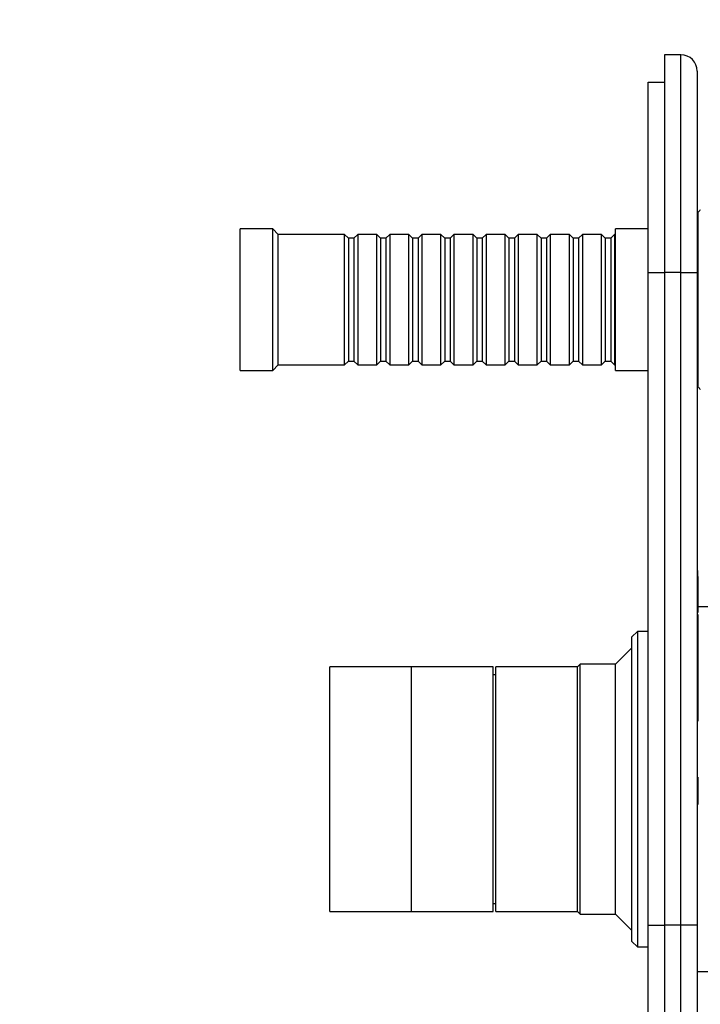
# Model space of a CAD drawing. Units: millimetres. Extents: x 0 to 772, y 0 to 1164.
# Drawn here: x 550 to 675, y 697 to 878 of the extents above; entities that cross this region are included whole.
import ezdxf
from ezdxf import colors
from ezdxf.entities.mleader import LeaderData, LeaderLine
from ezdxf.math import Vec2, Vec3

# ---------------------------------------------------------------- set-up
doc = ezdxf.new("R2010")
doc.units = ezdxf.units.MM
doc.layers.add('DV4_Défaut', color=7, linetype='Continuous')
doc.layers.add('Défaut', color=7, linetype='Continuous')

# ---------------------------------------------------------------- blocks, each defined once
blk = doc.blocks.new('_DOT')
at = {"color": 0}
blk.add_line((0, 0), (-1, 0), dxfattribs=at)
at = {"color": 0, "const_width": 0.333}
blk.add_lwpolyline([(-0.1665, 0, 1), (0.1665, 0, 1)], format="xyb", close=True, dxfattribs=at)
blk = doc.blocks.new('SE3')
at = {"layer": 'DV4_Défaut', "color": 7, "linetype": 'Continuous'}
for p, q in [((668.35, 872.03), (668.35, 832.03)), ((671.35, 872.03), (668.35, 872.03)), ((671.35, 832.03), (671.35, 872.03)), ((674.35, 869.03), (674.35, 832.03)), ((665.35, 832.03), (665.35, 867.03)), ((665.35, 867.03), (668.35, 867.03)), ((674.55, 842.03), (674.35, 842.03)), ((674.55, 810.97), (674.55, 843.1)), ((590.35, 814.03), (590.35, 840.03)), ((596.35, 840.03), (590.35, 840.03)), ((596.35, 814.03), (596.35, 840.03)), ((597.35, 839.03), (596.35, 840.03)), ((659.35, 814.03), (659.35, 840.03)), ((665.35, 840.03), (659.35, 840.03)), ((597.35, 815.03), (597.35, 839.03)), ((609.55, 839.03), (597.35, 839.03)), ((609.55, 815.03), (609.55, 839.03)), ((610.25, 838.33), (609.55, 839.03)), ((610.25, 838.33), (610.25, 815.73)), ((611.25, 838.33), (610.25, 838.33)), ((611.95, 839.03), (611.25, 838.33)), ((611.25, 838.33), (611.25, 815.73)), ((611.95, 839.03), (611.95, 815.03)), ((615.45, 839.03), (611.95, 839.03)), ((615.45, 815.03), (615.45, 839.03)), ((616.15, 838.33), (615.45, 839.03)), ((616.15, 838.33), (616.15, 815.73)), ((617.15, 838.33), (616.15, 838.33)), ((617.85, 839.03), (617.15, 838.33)), ((617.15, 838.33), (617.15, 815.73)), ((617.85, 839.03), (617.85, 815.03)), ((621.35, 839.03), (617.85, 839.03)), ((621.35, 815.03), (621.35, 839.03)), ((622.05, 838.33), (621.35, 839.03)), ((622.05, 838.33), (622.05, 815.73)), ((623.05, 838.33), (622.05, 838.33)), ((623.75, 839.03), (623.05, 838.33)), ((623.05, 838.33), (623.05, 815.73)), ((623.75, 839.03), (623.75, 815.03)), ((627.25, 839.03), (623.75, 839.03)), ((627.25, 815.03), (627.25, 839.03)), ((627.95, 838.33), (627.25, 839.03)), ((627.95, 838.33), (627.95, 815.73)), ((628.95, 838.33), (627.95, 838.33)), ((629.65, 839.03), (628.95, 838.33)), ((628.95, 838.33), (628.95, 815.73)), ((629.65, 839.03), (629.65, 815.03)), ((633.15, 839.03), (629.65, 839.03)), ((633.15, 815.03), (633.15, 839.03)), ((633.85, 838.33), (633.15, 839.03)), ((633.85, 838.33), (633.85, 815.73)), ((634.85, 838.33), (633.85, 838.33)), ((635.55, 839.03), (634.85, 838.33)), ((634.85, 838.33), (634.85, 815.73)), ((635.55, 839.03), (635.55, 815.03)), ((639.05, 839.03), (635.55, 839.03)), ((639.05, 815.03), (639.05, 839.03)), ((639.75, 838.33), (639.05, 839.03)), ((639.75, 838.33), (639.75, 815.73)), ((640.75, 838.33), (639.75, 838.33)), ((641.45, 839.03), (640.75, 838.33)), ((640.75, 838.33), (640.75, 815.73)), ((641.45, 839.03), (641.45, 815.03)), ((644.95, 839.03), (641.45, 839.03)), ((644.95, 815.03), (644.95, 839.03)), ((645.65, 838.33), (644.95, 839.03)), ((645.65, 838.33), (645.65, 815.73)), ((646.65, 838.33), (645.65, 838.33)), ((647.35, 839.03), (646.65, 838.33)), ((646.65, 838.33), (646.65, 815.73)), ((647.35, 839.03), (647.35, 815.03)), ((650.85, 839.03), (647.35, 839.03)), ((650.85, 815.03), (650.85, 839.03)), ((651.55, 838.33), (650.85, 839.03)), ((651.55, 838.33), (651.55, 815.73)), ((652.55, 838.33), (651.55, 838.33)), ((653.25, 839.03), (652.55, 838.33)), ((652.55, 838.33), (652.55, 815.73)), ((653.25, 839.03), (653.25, 815.03)), ((656.75, 839.03), (653.25, 839.03)), ((656.75, 815.03), (656.75, 839.03)), ((657.45, 838.33), (656.75, 839.03)), ((657.45, 838.33), (657.45, 815.73)), ((658.45, 838.33), (657.45, 838.33)), ((659.15, 839.03), (658.45, 838.33)), ((658.45, 838.33), (658.45, 815.73)), ((659.15, 839.03), (659.15, 815.03)), ((659.35, 839.03), (659.15, 839.03)), ((665.35, 712.03), (665.35, 832.03)), ((665.35, 832.03), (668.35, 832.03)), ((668.35, 832.03), (668.35, 712.03)), ((671.35, 832.03), (668.35, 832.03)), ((671.35, 712.03), (671.35, 832.03)), ((671.35, 832.03), (674.35, 832.03)), ((674.35, 832.03), (674.35, 712.03)), ((596.35, 814.03), (597.35, 815.03)), ((597.35, 815.03), (609.55, 815.03)), ((609.55, 815.03), (610.25, 815.73)), ((610.25, 815.73), (611.25, 815.73)), ((611.25, 815.73), (611.95, 815.03)), ((611.95, 815.03), (615.45, 815.03)), ((615.45, 815.03), (616.15, 815.73)), ((616.15, 815.73), (617.15, 815.73)), ((617.15, 815.73), (617.85, 815.03)), ((617.85, 815.03), (621.35, 815.03)), ((621.35, 815.03), (622.05, 815.73)), ((622.05, 815.73), (623.05, 815.73)), ((623.05, 815.73), (623.75, 815.03)), ((623.75, 815.03), (627.25, 815.03)), ((627.25, 815.03), (627.95, 815.73)), ((627.95, 815.73), (628.95, 815.73)), ((628.95, 815.73), (629.65, 815.03)), ((629.65, 815.03), (633.15, 815.03)), ((633.15, 815.03), (633.85, 815.73)), ((633.85, 815.73), (634.85, 815.73)), ((634.85, 815.73), (635.55, 815.03)), ((635.55, 815.03), (639.05, 815.03)), ((639.05, 815.03), (639.75, 815.73)), ((639.75, 815.73), (640.75, 815.73)), ((640.75, 815.73), (641.45, 815.03)), ((641.45, 815.03), (644.95, 815.03)), ((644.95, 815.03), (645.65, 815.73)), ((645.65, 815.73), (646.65, 815.73)), ((646.65, 815.73), (647.35, 815.03)), ((647.35, 815.03), (650.85, 815.03)), ((650.85, 815.03), (651.55, 815.73)), ((651.55, 815.73), (652.55, 815.73)), ((652.55, 815.73), (653.25, 815.03)), ((653.25, 815.03), (656.75, 815.03)), ((656.75, 815.03), (657.45, 815.73)), ((657.45, 815.73), (658.45, 815.73)), ((658.45, 815.73), (659.15, 815.03)), ((659.15, 815.03), (659.35, 815.03)), ((590.35, 814.03), (596.35, 814.03)), ((659.35, 814.03), (665.35, 814.03)), ((674.35, 812.03), (674.55, 812.03)), ((674.45, 777.23), (674.35, 777.23)), ((674.45, 776.1), (674.45, 777.23)), ((674.45, 776.1), (674.35, 776.1)), ((674.45, 775.6), (674.35, 775.6)), ((674.45, 776.1), (674.45, 775.6)), ((674.45, 775.6), (674.45, 769.52)), ((674.45, 769.52), (674.35, 769.52)), ((683.35, 770.53), (674.45, 770.53)), ((674.45, 769.13), (674.35, 769.13)), ((674.45, 769.13), (674.45, 749.89)), ((663.35, 766.03), (662.35, 765.03)), ((663.35, 766.03), (663.35, 708.03)), ((665.35, 766.03), (663.35, 766.03)), ((662.35, 709.03), (662.35, 765.03)), ((662.35, 763.03), (659.35, 760.03)), ((606.85, 714.53), (606.85, 759.53)), ((621.85, 759.53), (606.85, 759.53)), ((621.85, 714.53), (621.85, 759.53)), ((636.85, 759.53), (621.85, 759.53)), ((621.85, 714.53), (621.85, 759.53)), ((636.85, 714.53), (636.85, 759.53)), ((637.35, 714.53), (637.35, 759.53)), ((652.35, 759.53), (637.35, 759.53)), ((652.85, 760.03), (652.35, 759.53)), ((652.35, 714.53), (652.35, 759.53)), ((652.35, 714.53), (652.35, 759.53)), ((652.85, 714.03), (652.85, 760.03)), ((659.35, 760.03), (652.85, 760.03)), ((659.35, 714.03), (659.35, 760.03)), ((637.35, 758.03), (636.85, 758.03)), ((674.45, 749.89), (674.35, 749.89)), ((674.45, 749.56), (674.35, 749.56)), ((674.45, 749.89), (674.45, 749.56)), ((674.45, 739.23), (674.35, 739.23)), ((674.45, 739.23), (674.45, 737.23)), ((674.45, 737.23), (674.35, 737.23)), ((674.45, 737.23), (674.45, 736.23)), ((674.45, 736.23), (674.35, 736.23)), ((674.45, 736.23), (674.45, 734.23)), ((674.45, 734.23), (674.35, 734.23)), ((636.85, 716.03), (637.35, 716.03)), ((606.85, 714.53), (621.85, 714.53)), ((621.85, 714.53), (636.85, 714.53)), ((637.35, 714.53), (652.35, 714.53)), ((652.35, 714.53), (652.85, 714.03)), ((652.85, 714.03), (659.35, 714.03)), ((659.35, 714.03), (662.35, 711.03)), ((665.35, 677.03), (665.35, 712.03)), ((665.35, 712.03), (668.35, 712.03)), ((668.35, 712.03), (668.35, 672.03)), ((671.35, 712.03), (668.35, 712.03)), ((671.35, 672.03), (671.35, 712.03)), ((674.35, 712.03), (671.35, 712.03)), ((674.35, 712.03), (674.35, 675.03)), ((662.35, 709.03), (663.35, 708.03)), ((663.35, 708.03), (665.35, 708.03)), ((674.35, 703.53), (683.35, 703.53))]:
    blk.add_line(p, q, dxfattribs=at)
for centre, radius, start, end in [((671.35, 869.03), 3, 0, 90), ((677.37, 841.03), 3.5, 134.6411, 143.8472), ((677.37, 813.03), 3.5, 216.1528, 225.3834)]:
    blk.add_arc(centre, radius, start, end, dxfattribs=at)

msp = doc.modelspace()

# ---------------------------------------------------------------- block references
at = {"layer": 'Défaut'}
msp.add_blockref('SE3', (0, 0), dxfattribs=at)

# ---------------------------------------------------------------- leaders
at = {"layer": 'Défaut', "color": 7, "linetype": 'Continuous'}
ml = msp.add_multileader_mtext('Standard', dxfattribs=at)
ml.set_content('{\\pxsm0.9;\\fSolid Edge ISO|b1||i0||c0|p34;\\W1.;07/06/2016\\P}', color=256)
ml.set_leader_properties()
ml.set_arrow_properties(name='DOT')
ml.build(insert=Vec2(0, 0))
ml.multileader.update_dxf_attribs({"leader_type": 0, "dogleg_length": 0, "arrow_head_size": 12})
ctx = ml.context
ctx.base_point, ctx.char_height, ctx.arrow_head_size, ctx.landing_gap_size = Vec3(656.6, 1156.97), 12, 12, 4.2
notes = []
notes.append((ctx, [(0, (0, 0, 0), (0, 0), (1, 0), 1, [])]))
ctx.mtext.insert = Vec3(658.6, 1163.09)
for ctx, leaders in notes:
    for number, flags, end, landing, length, lines in leaders:
        leader = LeaderData()
        leader.index, (leader.has_last_leader_line, leader.has_dogleg_vector, leader.attachment_direction) = number, flags
        leader.last_leader_point, leader.dogleg_vector, leader.dogleg_length = Vec3(end), Vec3(landing), length
        for number, points, colour, breaks in lines:
            line = LeaderLine()
            line.index, line.vertices, line.color, line.breaks = number, Vec3.list(points), colors.encode_raw_color(colour), breaks
            leader.lines.append(line)
        ctx.leaders.append(leader)

doc.saveas('drawing.dxf')
